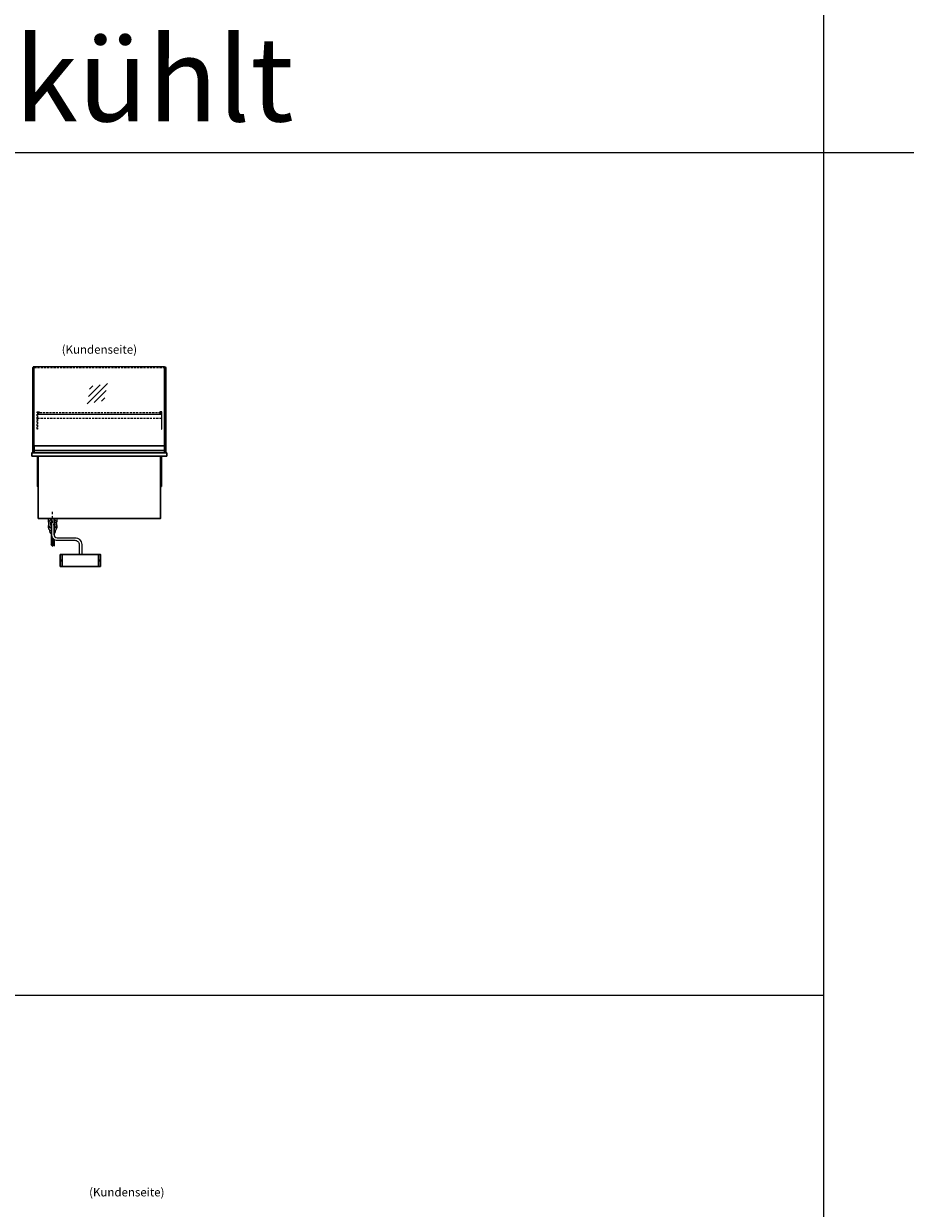
# Model space of a CAD drawing. Units: millimetres. Extents: x 0 to 48500, y 0 to 69400.
# Drawn here: x 20256 to 25485, y 55335 to 62363 of the extents above; entities that cross this region are included whole.
import ezdxf
from ezdxf.enums import TextEntityAlignment as Align

# ---------------------------------------------------------------- set-up
doc = ezdxf.new("R2010")
doc.units = ezdxf.units.MM
doc.header["$LTSCALE"] = 2
for name, pattern in [('AUSGEZOGEN', [0]), ('STRICHPUNKT2', [12.7, 6.35, -3.175, 0, -3.175]), ('VERDECKT', [9.525, 6.35, -3.175])]:
    doc.linetypes.add(name, pattern=pattern)
for name, color, linetype, lineweight in [('A_GLAS', 4, 'Continuous', 20), ('A_HILFSLINIEN', 7, 'Continuous', 13), ('A_MITTE', 2, 'STRICHPUNKT2', 13), ('A_TEXT', 7, 'Continuous', 20), ('A_VERDECKT', 5, 'VERDECKT', 13), ('A_VOLL', 3, 'Continuous', 30)]:
    doc.layers.add(name, color=color, linetype=linetype, lineweight=lineweight)
doc.styles.add('ARIAL', font='arial.ttf')

# ---------------------------------------------------------------- blocks, each defined once
blk = doc.blocks.new('glassymbol')
at = {"layer": 'A_HILFSLINIEN', "linetype": 'AUSGEZOGEN', "lineweight": -3}
for p, q in [((-60.1, -60.1), (60.1, 60.1)), ((-52.5, -17.2), (17.2, 52.5)), ((-45, 25.7), (-25.7, 45)), ((-17.2, -52.5), (52.5, 17.2)), ((25.7, -45), (45, -25.7))]:
    blk.add_line(p, q, dxfattribs=at)

msp = doc.modelspace()

# ---------------------------------------------------------------- linework, layer by layer
at = {"layer": 'A_GLAS'}
for points in [[(20318.1, 59817.6), (20318.1, 60327.6), (20312.1, 60327.6), (20312.1, 59817.6)], [(21092.1, 59817.6), (21092.1, 60327.6), (21098.1, 60327.6), (21098.1, 59817.6)]]:
    msp.add_lwpolyline(points, close=True, dxfattribs=at)
at = {"layer": 'A_GLAS', "ltscale": 2}
msp.add_lwpolyline([(20319.1, 59858.6), (20319.1, 60329.6), (21091.1, 60329.6), (21091.1, 59858.6)], dxfattribs=at)
at = {"layer": 'A_HILFSLINIEN', "color": 8, "ltscale": 2}
msp.add_line((25000, 69400), (25000, 41600), dxfattribs=at)
for points in [[(3000, 61600), (48500, 61600)], [(1500, 56600), (25000, 56600)]]:
    msp.add_lwpolyline(points, dxfattribs=at)
at = {"layer": 'A_MITTE'}
msp.add_line((20427.6, 59402.6), (20427.6, 59467.6), dxfattribs=at)
at = {"layer": 'A_VERDECKT', "color": 144}
msp.add_lwpolyline([(20319.1, 60323.6), (21091.1, 60323.6)], dxfattribs=at)
at = {"layer": 'A_VERDECKT'}
for points in [[(20347.6, 60060.6), (20347.6, 60058.6), (20337.6, 60058.6), (20337.6, 59958.3), (20335.6, 59958.3), (20335.6, 60060.6)], [(20348.6, 60045.6), (20348.6, 60046.6), (20341.1, 60046.6), (20341.1, 60054.6), (20348.6, 60054.6), (20348.6, 60055.6), (20340.1, 60055.6), (20340.1, 60045.6)], [(21061.6, 60045.6), (21061.6, 60046.6), (21069.1, 60046.6), (21069.1, 60054.6), (21061.6, 60054.6), (21061.6, 60055.6), (21070.1, 60055.6), (21070.1, 60045.6)], [(21062.6, 60060.6), (21062.6, 60058.6), (21072.6, 60058.6), (21072.6, 59958.3), (21074.6, 59958.3), (21074.6, 60060.6)]]:
    msp.add_lwpolyline(points, close=True, dxfattribs=at)
for points in [[(21072.6, 60044.6), (20337.6, 60044.6)], [(20337.6, 60023.6), (21072.6, 60023.6)], [(20412.6, 59427.6), (20412.6, 59392.6), (20442.6, 59392.6), (20442.6, 59427.6)]]:
    msp.add_lwpolyline(points, dxfattribs=at)
at = {"layer": 'A_VERDECKT', "color": 144}
msp.add_lwpolyline([(21069.1, 60054.6), (20341.1, 60054.6), (20341.1, 60046.6), (21069.1, 60046.6)], close=True, dxfattribs=at)
at = {"layer": 'A_VOLL', "color": 241, "lineweight": 5}
for p, q in [((20418.7, 59427.6), (20418.7, 59270.6)), ((20436.7, 59427.6), (20436.7, 59325.4)), ((20428.7, 59260.6), (20416.7, 59272.6)), ((20426.7, 59312.7), (20426.7, 59262.6)), ((20438.7, 59262.6), (20428.7, 59272.6)), ((20430.7, 59308.1), (20430.7, 59270.6)), ((20436.7, 59303.4), (20436.7, 59264.6))]:
    msp.add_line(p, q, dxfattribs=at)
at = {"layer": 'A_VOLL'}
for points in [[(20310.1, 59817.6), (20310.1, 60322.6), (20312.1, 60322.6)], [(21100.1, 59817.6), (21100.1, 60322.6), (21098.1, 60322.6)]]:
    msp.add_lwpolyline(points, dxfattribs=at)
at = {"layer": 'A_VOLL', "color": 252}
for points in [[(20312.1, 60308.1), (20312.1, 60302.1), (20310.1, 60302.1), (20310.1, 60308.1)], [(21098.1, 60308.1), (21098.1, 60302.1), (21100.1, 60302.1), (21100.1, 60308.1)], [(21091.1, 59858.6), (21091.1, 59831.1), (20319.1, 59831.1), (20319.1, 59858.6)]]:
    msp.add_lwpolyline(points, close=True, dxfattribs=at)
at = {"layer": 'A_VOLL', "ltscale": 2}
for points in [[(21105.1, 59817.6), (20305.1, 59817.6), (20305.1, 59797.6), (21105.1, 59797.6)], [(20712.6, 59143.1), (20472.6, 59143.1), (20472.6, 59213.1), (20712.6, 59213.1)]]:
    msp.add_lwpolyline(points, close=True, dxfattribs=at)
at = {"layer": 'A_VOLL', "color": 253}
msp.add_lwpolyline([(21091.1, 59831.1), (21091.1, 59817.6), (20319.1, 59817.6), (20319.1, 59831.1)], dxfattribs=at)
at = {"layer": 'A_VOLL', "ltscale": 2}
for points in [[(20337.6, 59797.6), (20337.6, 59617.6), (20342.6, 59617.6)], [(20342.6, 59797.6), (20342.6, 59427.6), (21067.6, 59427.6), (21067.6, 59797.6)], [(21072.6, 59797.6), (21072.6, 59617.6), (21067.6, 59617.6)], [(20484.6, 59213.1), (20484.6, 59143.1)], [(20700.6, 59213.1), (20700.6, 59143.1)]]:
    msp.add_lwpolyline(points, dxfattribs=at)
at = {"layer": 'A_VOLL', "color": 32, "linetype": 'ByBlock', "lineweight": -2}
for points in [[(20404.7, 59406.6), (20402.6, 59406.6), (20402.6, 59427.6), (20452.6, 59427.6), (20452.6, 59406.6), (20450.6, 59406.6)], [(20402.6, 59371.8), (20402.6, 59386.6)], [(20452.6, 59386.6), (20452.6, 59371.8)]]:
    msp.add_lwpolyline(points, dxfattribs=at)
at = {"layer": 'A_VOLL', "color": 62, "lineweight": 5}
for points in [[(20420.1, 59427.6), (20420.1, 59333.1, 0.414214), (20455.1, 59298.1), (20560.1, 59298.1, -0.414214), (20585.1, 59273.1), (20585.1, 59213.1)], [(20435.1, 59427.6), (20435.1, 59333.1, 0.414214), (20455.1, 59313.1), (20560.1, 59313.1, -0.414214), (20600.1, 59273.1), (20600.1, 59213.1)]]:
    msp.add_lwpolyline(points, format="xyb", dxfattribs=at)
at = {"layer": 'A_VOLL', "color": 32, "linetype": 'ByBlock', "lineweight": -2}
for points in [[(20409.6, 59359.5), (20409.6, 59352.6, 0.268201), (20418.7, 59337, 0.268201)], [(20436.7, 59337.1, 0.267697), (20445.6, 59352.6), (20445.6, 59359.5)]]:
    msp.add_lwpolyline(points, format="xyb", dxfattribs=at)
at = {"layer": 'A_VOLL', "ltscale": 2}
for centre in [(20478.6, 59178.1), (20706.6, 59178.1)]:
    msp.add_circle(centre, 2, dxfattribs=at)
at = {"layer": 'A_VOLL', "color": 32, "linetype": 'ByBlock', "lineweight": -2}
for radius, start, end in [(25, 111.06422, 248.93578), (15, 126.79999, 233.20001), (25, 291.13618, 68.86382), (15, 306.93987, 53.06013)]:
    msp.add_arc((20427.6, 59396.6), radius, start, end, dxfattribs=at)
for centre, start_param, end_param in [((20427.6, 59386.6), 6.047039, 7.486342), ((20427.6, 59371.8), 0, 1.203156), ((20427.6, 59386.6), 8.222878, 9.660925), ((20427.6, 59371.8), 1.939692, 3.141593)]:
    msp.add_ellipse(centre, major_axis=(-25, 0), ratio=0.707107, start_param=start_param, end_param=end_param, dxfattribs=at)

# ---------------------------------------------------------------- block references
at = {"layer": 'A_HILFSLINIEN'}
msp.add_blockref('glassymbol', (20692.3, 60168.8), dxfattribs=at)

# ---------------------------------------------------------------- texts
at = {"layer": 'A_TEXT', "color": 7, "style": 'ARIAL'}
msp.add_text('Zentralgekühlt', height=500, dxfattribs=at).set_placement((19495.6, 62033.6), align=Align.MIDDLE_CENTER)
at = {"layer": 'A_TEXT', "linetype": 'AUSGEZOGEN', "lineweight": 9, "style": 'ARIAL'}
for p in [(20705.1, 60430.2), (20867.6, 55430.2)]:
    msp.add_text('(Kundenseite)', height=50, dxfattribs=at).set_placement(p, align=Align.MIDDLE_CENTER)

doc.saveas('drawing.dxf')
